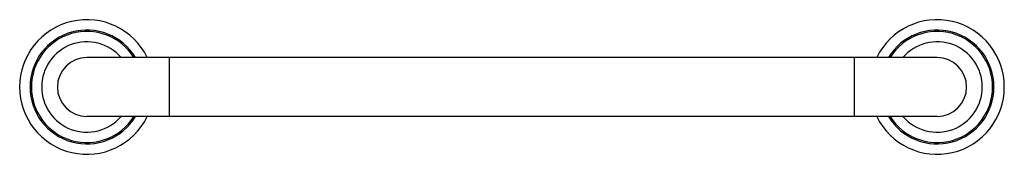
# Model space of a CAD drawing. Units: inches. Extents: x 1.1 to 21.9, y 6.7 to 9.5.
import ezdxf

# ---------------------------------------------------------------- set-up
doc = ezdxf.new("R2010")
doc.units = ezdxf.units.IN
doc.header["$LTSCALE"] = 1.28622
doc.header["$MEASUREMENT"] = 0
doc.layers.get('0').update_dxf_attribs({"linetype": 'CONTINUOUS'})

msp = doc.modelspace()

# ---------------------------------------------------------------- linework, layer by layer
at = {"color": 6, "linetype": 'Continuous'}
for p, q in [((20.514, 8.751), (2.514, 8.751)), ((20.514, 7.501), (2.514, 7.501))]:
    msp.add_line(p, q, dxfattribs=at)
at = {"color": 9, "linetype": 'Continuous'}
for p, q in [((4.264, 7.501), (4.264, 8.751)), ((18.764, 7.501), (18.764, 8.751))]:
    msp.add_line(p, q, dxfattribs=at)
at = {"color": 7, "linetype": 'Continuous'}
for centre, radius, start, end in [((2.514, 8.126), 1.423, 26.0909, 333.9088), ((20.514, 8.126), 1.423, 206.0909, 153.9091), ((2.514, 8.126), 1.204, 31.3274, 328.6726), ((2.514, 8.126), 1.175, 32.1456, 327.8544), ((20.514, 8.126), 1.204, 211.3274, 148.6726), ((20.514, 8.126), 1.175, 212.1456, 147.8544), ((2.514, 8.126), 0.625, 90, 270), ((20.514, 8.126), 0.625, 270, 90)]:
    msp.add_arc(centre, radius, start, end, dxfattribs=at)
at = {"color": 9, "linetype": 'Continuous'}
for centre, start, end in [((2.514, 8.126), 40.8893, 319.1107), ((20.514, 8.126), 220.8893, 139.1107)]:
    msp.add_arc(centre, 0.956, start, end, dxfattribs=at)
at = {"color": 6, "linetype": 'Continuous'}
for centre, start, end in [((2.514, 8.126), 26.0772, 26.0909), ((20.514, 8.126), 153.9091, 153.9228), ((2.514, 8.126), 333.9088, 333.9228), ((20.514, 8.126), 206.0772, 206.0909)]:
    msp.add_arc(centre, 1.423, start, end, dxfattribs=at)

doc.saveas('drawing.dxf')
